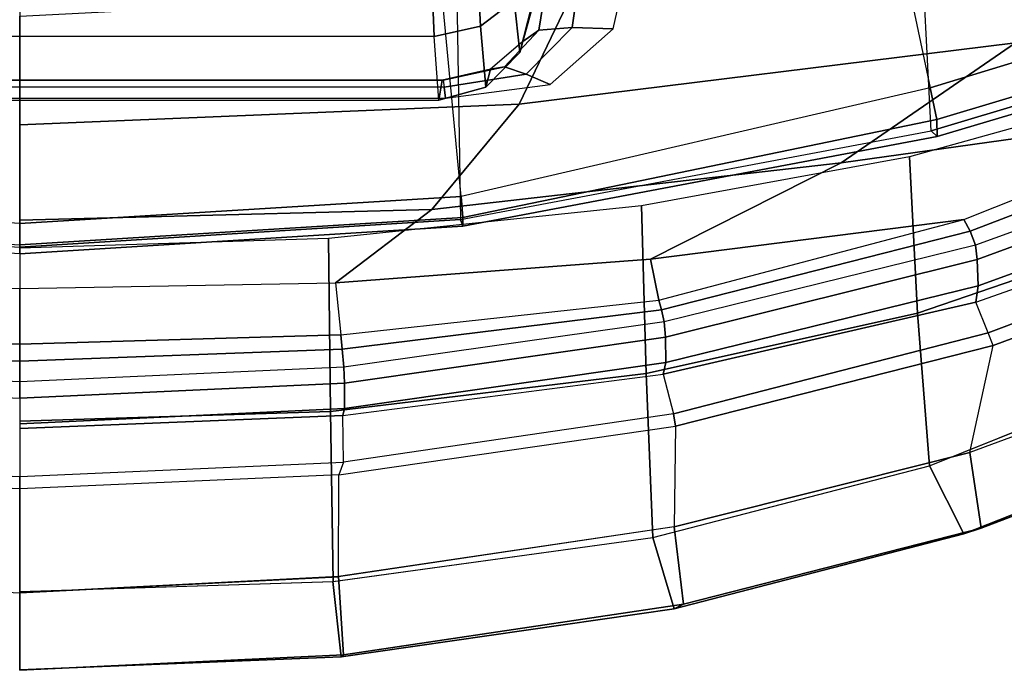
# Model space of a CAD drawing. Units: inches. Extents: x -12 to 181, y -6 to 114.
# Drawn here: x 25 to 29, y 9 to 11 of the extents above; entities that cross this region are included whole.
import ezdxf

# ---------------------------------------------------------------- set-up
doc = ezdxf.new("R2010")
doc.units = ezdxf.units.IN
doc.header["$MEASUREMENT"] = 0
for name, color, linetype in [('SEAT-BACK', 5, 'Continuous'), ('SEAT-BASE', 5, 'Continuous'), ('SEAT-FRAME', 5, 'Continuous'), ('SEAT-OTHER', 7, 'Continuous')]:
    doc.layers.add(name, color=color, linetype=linetype)
doc.styles.get("Standard").update_dxf_attribs({"font": 'arial.ttf'})

# ---------------------------------------------------------------- blocks, each defined once
blk = doc.blocks.new('1LINO_CHAIR_STD_ARMS_1T')
at = {"layer": 'SEAT-BACK'}
for points in [[(-10.6321, 1.3679, 41.012), (-10.6998, 1.3707, 41.027), (-10.7621, 0, 41.0538), (-10.6932, 0, 41.0385)], [(-10.5565, 1.3604, 40.981), (-10.606, 0, 41.003), (-10.6932, 0, 41.0385), (-10.6321, 1.3679, 41.012)], [(-10.4954, 1.3547, 40.9267), (-10.5349, 0, 40.9413), (-10.606, 0, 41.003), (-10.5565, 1.3604, 40.981)], [(-10.2992, 0, 40.6538), (-10.5349, 0, 40.9413), (-10.4954, 1.3547, 40.9267), (-10.276, 1.3328, 40.6527)], [(-10.8712, 0, 41.0029), (-10.891, 0, 40.8767), (-10.8355, -1.3639, 40.8589), (-10.8059, -1.3708, 40.9801)], [(-10.7621, 0, 41.0538), (-10.8712, 0, 41.0029), (-10.8059, -1.3708, 40.9801), (-10.6998, -1.3706, 41.027)], [(-10.6932, 0, 41.0385), (-10.7621, 0, 41.0538), (-10.6998, -1.3706, 41.027), (-10.6321, -1.3679, 41.012)], [(-10.6321, -1.3679, 41.012), (-10.6932, 0, 41.0385), (-10.606, 0, 41.003), (-10.5565, -1.3604, 40.981)], [(-10.5565, -1.3604, 40.981), (-10.606, 0, 41.003), (-10.5349, 0, 40.9413), (-10.4954, -1.3547, 40.9267)], [(-10.276, -1.3328, 40.6527), (-10.4954, -1.3547, 40.9267), (-10.5349, 0, 40.9413), (-10.2992, 0, 40.6538)], [(-10.012, 0, 40.298), (-10.2992, 0, 40.6538), (-10.276, -1.3328, 40.6527), (-9.9659, -1.7386, 40.295)], [(-9.6087, 0, 39.7769), (-10.012, 0, 40.298), (-9.9659, -1.7386, 40.295), (-9.522, -2.1079, 39.7704)], [(-9.0386, 0, 38.9672), (-9.6087, 0, 39.7769), (-9.522, -2.1079, 39.7704), (-8.9228, -2.3946, 38.9617)], [(-10.8059, -1.3708, 40.9801), (-10.8355, -1.3639, 40.8589), (-10.6615, -2.7156, 40.7832), (-10.6127, -2.7265, 40.8902)], [(-10.6998, -1.3706, 41.027), (-10.8059, -1.3708, 40.9801), (-10.6127, -2.7265, 40.8902), (-10.5052, -2.7251, 40.9253)], [(-10.6321, -1.3679, 41.012), (-10.6998, -1.3706, 41.027), (-10.5052, -2.7251, 40.9253), (-10.4406, -2.7201, 40.9115)], [(-10.4406, -2.7201, 40.9115), (-10.6321, -1.3679, 41.012), (-10.5565, -1.3604, 40.981), (-10.3902, -2.7083, 40.8915)], [(-10.3902, -2.7083, 40.8915), (-10.5565, -1.3604, 40.981), (-10.4954, -1.3547, 40.9267), (-10.3489, -2.6971, 40.856)], [(-10.3489, -2.6971, 40.856), (-10.1767, -2.662, 40.6491), (-10.276, -1.3328, 40.6527), (-10.4954, -1.3547, 40.9267)], [(-9.9659, -1.7386, 40.295), (-10.276, -1.3328, 40.6527), (-10.1767, -2.662, 40.6491), (-9.7693, -3.4664, 40.2852)], [(-9.522, -2.1079, 39.7704), (-9.9659, -1.7386, 40.295), (-9.7693, -3.4664, 40.2852), (-9.2631, -4.2021, 39.7544)], [(-8.9228, -2.3946, 38.9617), (-9.522, -2.1079, 39.7704), (-9.2631, -4.2021, 39.7544), (-8.7007, -4.7824, 38.9496)], [(-10.0575, -4.0104, 40.6832), (-10.3902, -2.7083, 40.8915), (-10.3489, -2.6971, 40.856), (-10.0091, -3.9844, 40.6431)], [(-10.009, -3.9845, 40.6431), (-10.1767, -2.662, 40.6491), (-10.3489, -2.6971, 40.856)], [(-9.7693, -3.4664, 40.2852), (-10.1767, -2.662, 40.6491), (-10.009, -3.9845, 40.6431), (-9.5293, -5.1892, 40.2729)], [(-10.6127, -2.7265, 40.8902), (-10.6615, -2.7156, 40.7832), (-10.3578, -4.0344, 40.6092), (-10.2888, -4.0455, 40.6961)], [(-10.5052, -2.7251, 40.9253), (-10.6127, -2.7265, 40.8902), (-10.2888, -4.0455, 40.6961), (-10.1775, -4.0408, 40.7173)], [(-10.4406, -2.7201, 40.9115), (-10.5052, -2.7251, 40.9253), (-10.1775, -4.0408, 40.7173), (-10.1175, -4.0343, 40.7048)], [(-10.1175, -4.0343, 40.7048), (-10.4406, -2.7201, 40.9115), (-10.3902, -2.7083, 40.8915), (-10.0575, -4.0104, 40.6832)], [(-9.2631, -4.2021, 39.7544), (-9.7693, -3.4664, 40.2852), (-9.5293, -5.1892, 40.2729), (-9.0036, -6.2965, 39.7391)], [(-9.5894, -5.2339, 40.326), (-10.0575, -4.0104, 40.6832), (-10.0091, -3.9844, 40.6431), (-9.5293, -5.1892, 40.2729)], [(-9.6669, -5.2768, 40.3502), (-10.1175, -4.0343, 40.7048), (-10.0575, -4.0104, 40.6832), (-9.5894, -5.2339, 40.326)], [(-10.2888, -4.0455, 40.6961), (-10.3578, -4.0344, 40.6092), (-9.9166, -5.2823, 40.2804), (-9.8353, -5.2924, 40.3494)], [(-10.1775, -4.0408, 40.7173), (-10.2888, -4.0455, 40.6961), (-9.8353, -5.2924, 40.3494), (-9.7218, -5.284, 40.3608)], [(-10.1175, -4.0343, 40.7048), (-10.1775, -4.0408, 40.7173), (-9.7218, -5.284, 40.3608), (-9.6669, -5.2768, 40.3502)]]:
    blk.add_3dface(points, dxfattribs=at)
at = {"layer": 'SEAT-BASE'}
for points in [[(-1.926, -0.6625, 6.348), (-1.9962, -0.6015, 4.5591), (-10.9903, -7.327, 2.8643), (-11.1546, -7.4833, 3.6812)], [(-1.9962, -0.6015, 4.5591), (-1.9939, -0.6046, 4.4861), (-10.834, -7.2167, 2.8364), (-10.9903, -7.327, 2.8643)], [(-1.9939, -0.6046, 4.4861), (-10.834, -7.2167, 2.8364), (-10.8216, -7.2258, 2.805), (-1.9815, -0.6136, 4.4547)], [(-1.9815, -0.6136, 4.4547), (-10.8216, -7.2258, 2.805), (-10.8009, -7.2509, 2.7922), (-1.9605, -0.6386, 4.4418)], [(-11.1546, -7.4833, 3.6812), (-1.926, -0.6625, 6.348), (-1.9195, -0.6977, 6.4208), (-11.1481, -7.5192, 3.7558)], [(-1.2131, -1.6673, 4.4418), (-1.9605, -0.6386, 4.4418), (-10.8009, -7.2509, 2.7922), (-10.2336, -8.0316, 2.7922)], [(-11.1481, -7.5192, 3.7558), (-1.9195, -0.6977, 6.4208), (-1.8812, -0.7597, 6.4564), (-11.1083, -7.5827, 3.7913)], [(-1.8812, -0.7597, 6.4564), (-11.1083, -7.5827, 3.7913), (-10.9924, -7.7423, 3.8045), (-1.7371, -0.9581, 6.4769)], [(-1.7371, -0.9581, 6.4769), (-10.9924, -7.7423, 3.8045), (-10.8763, -7.9021, 3.809), (-1.5925, -1.1571, 6.4838)], [(-1.4479, -1.3561, 6.4769), (-10.7601, -8.062, 3.8045), (-10.8763, -7.9021, 3.809), (-1.5925, -1.1571, 6.4838)], [(-1.3038, -1.5544, 6.4564), (-10.6442, -8.2215, 3.7913), (-10.7601, -8.062, 3.8045), (-1.4479, -1.3561, 6.4769)], [(-10.5961, -8.2789, 3.7558), (-1.2567, -1.61, 6.4208), (-1.3038, -1.5544, 6.4564), (-10.6442, -8.2215, 3.7913)], [(-10.564, -8.2962, 3.6812), (-1.2252, -1.6271, 6.348), (-1.2567, -1.61, 6.4208), (-10.5961, -8.2789, 3.7558)], [(-10.564, -8.2962, 3.6812), (-10.3645, -8.1882, 2.8643), (-1.1889, -1.7126, 4.5591), (-1.2252, -1.6271, 6.348)], [(-1.1959, -1.6949, 4.4547), (-10.2161, -8.0591, 2.805), (-10.2336, -8.0316, 2.7922), (-1.2131, -1.6673, 4.4418)], [(-1.1911, -1.7095, 4.4861), (-10.2113, -8.0738, 2.8364), (-10.2161, -8.0591, 2.805), (-1.1959, -1.6949, 4.4547)], [(-10.3645, -8.1882, 2.8643), (-10.2113, -8.0738, 2.8364), (-1.1911, -1.7095, 4.4861), (-1.1889, -1.7126, 4.5591)]]:
    blk.add_3dface(points, dxfattribs=at)
at = {"layer": 'SEAT-FRAME'}
for points in [[(-10.0253, 0, 15.3181), (-9.9113, 1.8629, 15.3642), (-10.0004, 1.8706, 15.4337), (-10.1157, 0, 15.3846)], [(-10.1534, 0, 15.4904), (-10.0371, 1.8695, 15.5409), (-10.0092, 1.8598, 15.6503), (-10.1253, 0, 15.599)], [(-9.4499, -1.7913, 15.379), (-9.4499, 1.7913, 15.379), (-9.496, 1.7966, 15.3937), (-9.496, -1.7966, 15.3937)], [(-9.421, 1.7866, 15.34), (-9.421, -1.7866, 15.34), (-9.4499, -1.7913, 15.379), (-9.4499, 1.7913, 15.379)], [(-9.5043, 1.7692, 14.5587), (-9.5043, -1.7692, 14.5587), (-9.4202, -1.783, 15.2913), (-9.4202, 1.783, 15.2913)], [(-9.2368, -1.7494, 13.924), (-9.2368, 1.7494, 13.924), (-9.5043, 1.7692, 14.5587), (-9.5043, -1.7692, 14.5587)], [(-9.4202, -1.783, 15.2913), (-9.4202, 1.783, 15.2913), (-9.421, 1.7866, 15.34), (-9.421, -1.7866, 15.34)], [(-8.6936, 1.726, 13.6033), (-8.6936, -1.726, 13.6033), (-9.2368, -1.7494, 13.924), (-9.2368, 1.7494, 13.924)], [(-11.0868, 1.3475, 40.9943), (-11.5162, 1.3448, 40.8823), (-11.5848, 0, 40.8925), (-11.1461, 0, 41.0164)], [(-11.094, 0, 41.0049), (-11.1461, 0, 41.0164), (-11.0868, 1.3475, 40.9943), (-11.0329, 1.3662, 40.9816)], [(-11.8457, -1.3671, 40.6035), (-11.9114, 0, 40.6035), (-11.909, 0, 40.1673), (-11.8545, -1.3569, 40.1716)], [(-11.8545, -1.3569, 40.1716), (-11.909, 0, 40.1673), (-11.5791, 0, 39.8818), (-11.5364, -1.3219, 39.8813)], [(-11.1461, 0, 41.0164), (-11.5848, 0, 40.8925), (-11.5162, -1.3448, 40.8823), (-11.0868, -1.3475, 40.9943)], [(-11.0329, -1.3661, 40.9816), (-11.0868, -1.3475, 40.9943), (-11.1461, 0, 41.0164), (-11.094, 0, 41.0049)], [(-10.891, 0, 40.8767), (-11.094, 0, 41.0049), (-11.0329, -1.3661, 40.9816), (-10.8355, -1.3639, 40.8589)], [(-10.1253, 0, 15.599), (-10.0092, -1.8598, 15.6503), (-10.0371, -1.8695, 15.5409), (-10.1534, 0, 15.4904)], [(-10.1534, 0, 15.4904), (-10.0371, -1.8695, 15.5409), (-10.0004, -1.8706, 15.4337), (-10.1157, 0, 15.3846)], [(-10.0092, -1.8598, 15.6503), (-10.1253, 0, 15.599), (-9.1503, 0, 16.6736), (-9.0542, -1.8448, 16.7075)], [(-10.1157, 0, 15.3846), (-10.0004, -1.8706, 15.4337), (-9.9113, -1.8629, 15.3642), (-10.0253, 0, 15.3181)], [(-9.9113, -1.8629, 15.3642), (-7.9366, -1.6754, 15.3766), (-8.0105, 0, 15.3417), (-10.0253, 0, 15.3181)], [(-11.5161, -1.3454, 40.8819), (-11.5848, 0, 40.8926), (-11.9114, 0, 40.6035), (-11.8457, -1.3671, 40.6035)], [(-11.5792, 0, 39.8816), (-11.5363, -1.3224, 39.8817), (-10.8191, -1.3113, 39.728), (-10.8598, 0, 39.7408)], [(-10.8598, 0, 39.7408), (-10.8191, -1.3113, 39.728), (-10.0884, -1.3039, 39.6571), (-10.1291, 0, 39.6772)], [(-11.6522, -2.7623, 40.0957), (-11.8545, -1.3569, 40.1716), (-11.5364, -1.3219, 39.8813), (-11.3504, -2.6724, 39.8066)], [(-11.5363, -1.3224, 39.8817), (-11.3504, -2.6724, 39.8065), (-10.6586, -2.6432, 39.6456), (-10.8191, -1.3113, 39.728)], [(-10.8191, -1.3113, 39.728), (-10.6586, -2.6432, 39.6456), (-9.9515, -2.6238, 39.5694), (-10.0884, -1.3039, 39.6571)], [(-11.6329, -2.801, 40.521), (-11.8457, -1.3671, 40.6035), (-11.8545, -1.3569, 40.1716), (-11.6522, -2.7623, 40.0957)], [(-11.3057, -2.7623, 40.7934), (-11.5161, -1.3454, 40.8819), (-11.8457, -1.3671, 40.6035), (-11.6329, -2.801, 40.521)], [(-11.5162, -1.3448, 40.8823), (-11.0868, -1.3475, 40.9943), (-10.8813, -2.7681, 40.8956), (-11.3057, -2.7623, 40.7934)], [(-10.8813, -2.7681, 40.8956), (-10.8284, -2.7594, 40.8826), (-11.0329, -1.3661, 40.9816), (-11.0868, -1.3475, 40.9943)], [(-11.0329, -1.3661, 40.9816), (-10.8355, -1.3639, 40.8589), (-10.6615, -2.7156, 40.7832), (-10.8284, -2.7594, 40.8826)], [(-7.6965, -3.471, 15.5084), (-9.4533, -3.8422, 15.5186), (-9.9113, -1.8629, 15.3642), (-7.9366, -1.6754, 15.3766)], [(-9.2368, -1.7494, 13.924), (-8.6936, -1.726, 13.6033), (-8.6681, -1.9173, 13.6479), (-9.1921, -1.9441, 13.9526)], [(-9.5043, -1.7692, 14.5587), (-9.2368, -1.7494, 13.924), (-9.1921, -1.9441, 13.9526), (-9.4498, -1.9672, 14.557)], [(-9.4202, -1.783, 15.2913), (-9.5043, -1.7692, 14.5587), (-9.4498, -1.9672, 14.557), (-9.3736, -1.9869, 15.246)], [(-9.4499, -1.7913, 15.379), (-9.3955, -2.1378, 15.395), (-9.3636, -2.0465, 15.3382), (-9.421, -1.7866, 15.34)], [(-9.421, -1.7866, 15.34), (-9.3636, -2.0465, 15.3382), (-9.3736, -1.9869, 15.246), (-9.4202, -1.783, 15.2913)], [(-9.496, -1.7966, 15.3937), (-9.4395, -2.2388, 15.4178), (-9.3955, -2.1378, 15.395), (-9.4499, -1.7913, 15.379)], [(-10.0092, -1.8598, 15.6503), (-9.6342, -3.846, 15.8417), (-9.6583, -3.8716, 15.6995), (-10.0371, -1.8695, 15.5409)], [(-10.0371, -1.8695, 15.5409), (-9.6583, -3.8716, 15.6995), (-9.5867, -3.8701, 15.5717), (-10.0004, -1.8706, 15.4337)], [(-8.7326, -3.7997, 16.8404), (-9.0542, -1.8448, 16.7075), (-10.0092, -1.8598, 15.6503), (-9.6341, -3.846, 15.8417)], [(-10.0004, -1.8706, 15.4337), (-9.5867, -3.8701, 15.5717), (-9.4531, -3.8422, 15.5185), (-9.9113, -1.8629, 15.3642)], [(-9.4498, -1.9672, 14.557), (-9.1921, -1.9441, 13.9526), (-9.0841, -2.0874, 14.0449), (-9.3035, -2.1111, 14.5663)], [(-9.1921, -1.9441, 13.9526), (-8.6681, -1.9173, 13.6479), (-8.6186, -2.06, 13.7762), (-9.0841, -2.0874, 14.0449)], [(-9.3736, -1.9869, 15.246), (-9.4498, -1.9672, 14.557), (-9.3035, -2.1111, 14.5663), (-9.2569, -2.124, 15.1271)], [(-9.3636, -2.0465, 15.3382), (-9.2102, -2.1915, 15.2841), (-9.2569, -2.124, 15.1271), (-9.3736, -1.9869, 15.246)], [(-9.3955, -2.1378, 15.395), (-9.1976, -2.3321, 15.3927), (-9.2102, -2.1915, 15.2841), (-9.3636, -2.0465, 15.3382)], [(-9.3035, -2.1111, 14.5663), (-9.0841, -2.0874, 14.0449), (-8.9412, -2.1417, 14.1765), (-9.1051, -2.1617, 14.584)], [(-9.2569, -2.124, 15.1271), (-9.3035, -2.1111, 14.5663), (-9.1051, -2.1617, 14.584), (-9.0734, -2.1733, 15.0287)], [(-9.4395, -2.2388, 15.4178), (-9.2043, -2.5049, 15.4376), (-9.1976, -2.3321, 15.3927), (-9.3955, -2.1378, 15.395)], [(-9.2102, -2.1915, 15.2841), (-8.9995, -2.2252, 15.2258), (-9.0734, -2.1733, 15.0287), (-9.2569, -2.124, 15.1271)], [(-9.1976, -2.3321, 15.3927), (-8.9418, -2.3675, 15.3786), (-8.9995, -2.2252, 15.2258), (-9.2102, -2.1915, 15.2841)], [(-9.2043, -2.5049, 15.4376), (-8.9111, -2.5705, 15.4464), (-8.9418, -2.3675, 15.3786), (-9.1976, -2.3321, 15.3927)], [(-11.3504, -2.6724, 39.8065), (-11.0489, -3.8394, 39.639), (-10.4042, -3.7891, 39.4838), (-10.6586, -2.6432, 39.6456)], [(-10.6586, -2.6432, 39.6456), (-10.4042, -3.7891, 39.4838), (-9.7437, -3.7555, 39.4086), (-9.9515, -2.6238, 39.5694)], [(-11.3359, -3.984, 39.917), (-11.6522, -2.7623, 40.0957), (-11.3504, -2.6724, 39.8066), (-11.0489, -3.8394, 39.639)], [(-10.6615, -2.7156, 40.7832), (-10.8284, -2.7594, 40.8826), (-10.4873, -4.0864, 40.6785), (-10.3578, -4.0344, 40.6092)], [(-11.3117, -4.0573, 40.3349), (-11.6329, -2.801, 40.521), (-11.6522, -2.7623, 40.0957), (-11.3359, -3.984, 39.917)], [(-10.9925, -4.0099, 40.6114), (-11.3057, -2.7623, 40.7934), (-11.6329, -2.801, 40.521), (-11.3117, -4.0573, 40.3349)], [(-10.8813, -2.7681, 40.8956), (-11.3057, -2.7623, 40.7934), (-10.9925, -4.0099, 40.6113), (-10.5407, -4.1081, 40.6916)], [(-10.8284, -2.7594, 40.8826), (-10.8813, -2.7681, 40.8956), (-10.5407, -4.1081, 40.6916), (-10.4873, -4.0864, 40.6785)], [(-9.041, -5.1905, 15.7355), (-7.3014, -5.209, 15.7694), (-7.6965, -3.471, 15.5084), (-9.4533, -3.8422, 15.5186)], [(-10.4042, -3.7891, 39.4838), (-10.0135, -4.9304, 39.1867), (-9.4325, -4.8776, 39.1193), (-9.7437, -3.7555, 39.4086)], [(-11.0489, -3.8394, 39.639), (-10.5792, -5.0082, 39.3218), (-10.0135, -4.9304, 39.1867), (-10.4042, -3.7891, 39.4838)], [(-9.2333, -5.1845, 16.0824), (-9.6341, -3.846, 15.8417), (-8.7326, -3.7997, 16.8404), (-8.3823, -5.0983, 17.0174)], [(-10.8466, -5.2226, 39.5699), (-11.3359, -3.984, 39.917), (-11.0489, -3.8394, 39.639), (-10.5791, -5.0083, 39.3218)], [(-9.6342, -3.846, 15.8417), (-9.2333, -5.1845, 16.0824), (-9.2561, -5.2251, 15.9331), (-9.6583, -3.8716, 15.6995)], [(-9.5867, -3.8701, 15.5717), (-9.1803, -5.2275, 15.7963), (-9.041, -5.1905, 15.7354), (-9.4531, -3.8422, 15.5185)], [(-9.6583, -3.8716, 15.6995), (-9.2561, -5.2251, 15.9331), (-9.1803, -5.2275, 15.7963), (-9.5867, -3.8701, 15.5717)], [(-10.8181, -5.3515, 39.9719), (-11.3117, -4.0573, 40.3349), (-11.3359, -3.984, 39.917), (-10.8466, -5.2226, 39.5699)], [(-10.5124, -5.3095, 40.2614), (-10.9925, -4.0099, 40.6114), (-11.3117, -4.0573, 40.3349), (-10.8181, -5.3515, 39.9719)], [(-10.9925, -4.0099, 40.6113), (-10.5407, -4.1081, 40.6916), (-10.0889, -5.3252, 40.3554), (-10.5123, -5.3097, 40.2612)], [(-10.4873, -4.0864, 40.6785), (-10.3578, -4.0344, 40.6092), (-9.9166, -5.2823, 40.2804), (-10.0278, -5.3064, 40.3379)], [(-10.5407, -4.1081, 40.6916), (-10.4873, -4.0864, 40.6785), (-10.0278, -5.3064, 40.3379), (-10.0889, -5.3252, 40.3554)]]:
    blk.add_3dface(points, dxfattribs=at)
at = {"layer": 'SEAT-OTHER'}
blk.add_attdef('OTHER', (-4.5, -2), '', height=2, dxfattribs=at)

msp = doc.modelspace()

# ---------------------------------------------------------------- block references
at = {"rotation": 90}
msp.add_blockref('1LINO_CHAIR_STD_ARMS_1T', (24.6984, 20.4419), dxfattribs=at)

doc.saveas('drawing.dxf')
